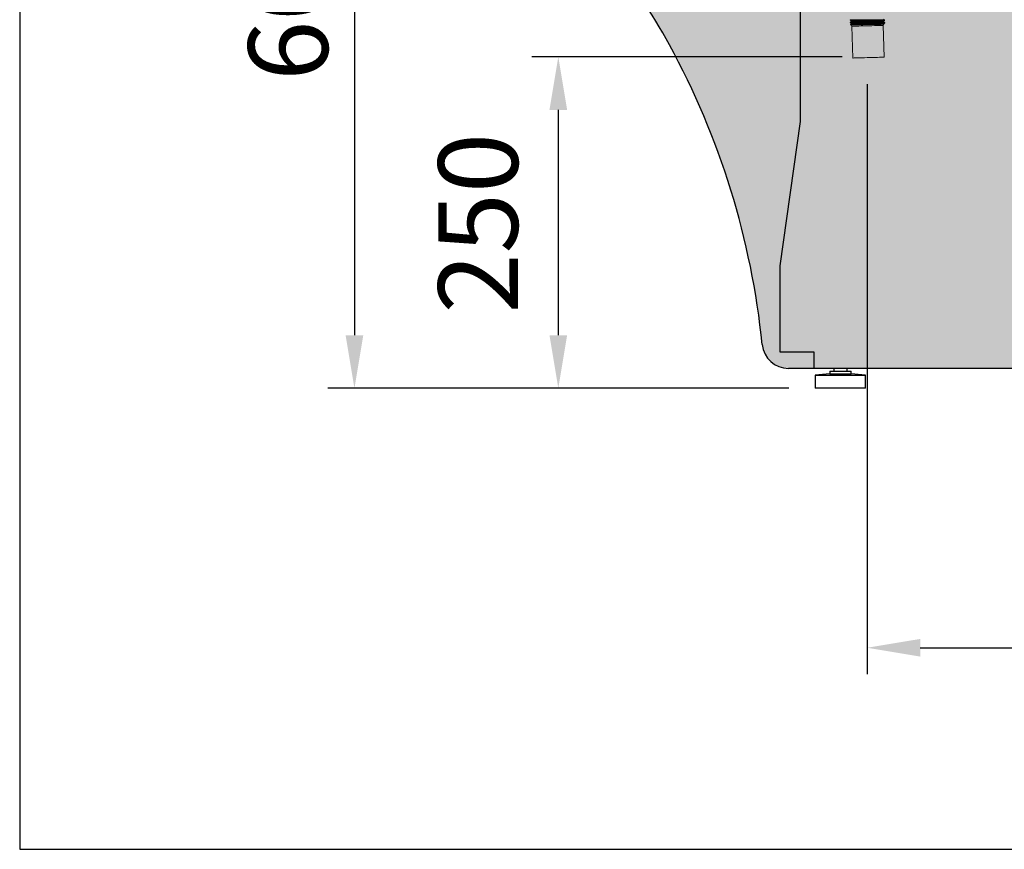
# Model space of a CAD drawing. Units: millimetres. Extents: x -18561 to 54660, y -6096 to 10643.
# Drawn here: x -4792 to -4050, y -2949 to -2323 of the extents above; entities that cross this region are included whole.
import ezdxf

# ---------------------------------------------------------------- set-up
doc = ezdxf.new("R2010")
doc.units = ezdxf.units.MM
for name, color, linetype in [('ACOTA', 2, 'Continuous'), ('ADESAGÜES', 10, 'Continuous'), ('SOMBREADOS', 255, 'Continuous')]:
    doc.layers.add(name, color=color, linetype=linetype)
doc.styles.add('E1', font='isocp.shx')
doc.styles.add('SLDTEXTSTYLE3', font='TXT', dxfattribs={"width": 0.666667})
doc.dimstyles.new('SLDDIMSTYLE0', dxfattribs={"dimtxt": 2, "dimasz": 2, "dimexe": 0, "dimexo": 0.0625, "dimgap": 0.5, "dimtad": 1, "dimtih": 1, "dimtoh": 1, "dimlfac": 10, "dimzin": 12, "dimdsep": 46, "dimtxsty": 'SLDTEXTSTYLE3', "dimsah": 1, "dimcen": 0.09, "dimadec": 0, "dimazin": 0, "dimtfac": 1, "dimtofl": 0, "dimtmove": 0, "dimatfit": 3, "dimfxl": 0, "dimtolj": 1, "dimtzin": 12, "dimarcsym": 0})

# ---------------------------------------------------------------- blocks, each defined once
blk = doc.blocks.new('*D1242')
at = {"layer": 'ACOTA', "color": 0, "lineweight": -2}
for p, q in [((-4426.06, -2000.68), (-4560.08, -2000.68)), ((-4212.65, -2600.85), (-4560.08, -2600.85))]:
    blk.add_line(p, q, dxfattribs=at)
at = {"layer": 'ACOTA', "color": 2, "lineweight": -2}
blk.add_line((-4540.08, -2040.68), (-4540.08, -2560.85), dxfattribs=at)
at = {"layer": 'ACOTA', "color": 2}
for points in [[(-4546.75, -2040.68), (-4533.41, -2040.68), (-4540.08, -2000.68)], [(-4546.75, -2560.85), (-4533.41, -2560.85), (-4540.08, -2600.85)]]:
    blk.add_solid(points, dxfattribs=at)
at = {"layer": 'Defpoints', "color": 0}
for p in [(-4406.06, -2000.68), (-4540.08, -2600.85), (-4192.65, -2600.85)]:
    blk.add_point(p, dxfattribs=at)
at = {"layer": 'ACOTA', "color": 2, "insert": (-4590.08, -2300.76), "char_height": 60, "attachment_point": 5, "rotation": 90, "style": 'E1'}
blk.add_mtext('\\A1;600', dxfattribs=at)
blk = doc.blocks.new('*D1270')
at = {"layer": 'ADESAGÜES', "color": 0, "lineweight": -2}
for p, q in [((-4153.43, -2371.41), (-4153.43, -2816.65)), ((-3338.02, -2509.53), (-3338.02, -2816.65)), ((-4113.43, -2796.65), (-3378.02, -2796.65))]:
    blk.add_line(p, q, dxfattribs=at)
at = {"layer": 'ADESAGÜES', "color": 0}
for points in [[(-4113.43, -2789.98), (-4113.43, -2803.31), (-4153.43, -2796.65)], [(-3378.02, -2789.98), (-3378.02, -2803.31), (-3338.02, -2796.65)]]:
    blk.add_solid(points, dxfattribs=at)
at = {"layer": 'Defpoints', "color": 0}
for p in [(-4153.43, -2351.41), (-3338.02, -2489.53), (-3338.02, -2796.65)]:
    blk.add_point(p, dxfattribs=at)
at = {"layer": 'ADESAGÜES', "color": 7, "insert": (-3745.72, -2736.17), "char_height": 60, "attachment_point": 5, "style": 'E1'}
blk.add_mtext('\\A1;815', dxfattribs=at)
blk = doc.blocks.new('DESAGÜE')
at = {"layer": 'ADESAGÜES', "color": 1, "linetype": 'Continuous', "lineweight": 15}
for p, q in [((8267.62, -1521.2), (8267.62, -1521.45)), ((8293.64, -1521.77), (8293.63, -1521.52)), ((8267.67, -1523.2), (8267.67, -1523.45)), ((8268.39, -1522.06), (8268.4, -1522.55)), ((8268.44, -1524.06), (8268.45, -1524.55)), ((8268.95, -1526.14), (8269.57, -1550.13)), ((8269.01, -1526.14), (8268.95, -1526.14)), ((8269.4, -1526.13), (8269.01, -1526.14)), ((8270.14, -1526.11), (8269.4, -1526.13)), ((8271.2, -1526.08), (8270.14, -1526.11)), ((8272.55, -1526.05), (8271.2, -1526.08)), ((8274.14, -1526.01), (8272.55, -1526.05)), ((8275.94, -1525.96), (8274.14, -1526.01)), ((8277.89, -1525.91), (8275.94, -1525.96)), ((8279.92, -1525.85), (8277.89, -1525.91)), ((8281.97, -1525.8), (8279.92, -1525.85)), ((8283.99, -1525.75), (8281.97, -1525.8)), ((8285.91, -1525.7), (8283.99, -1525.75)), ((8287.67, -1525.65), (8285.91, -1525.7)), ((8289.22, -1525.61), (8287.67, -1525.65)), ((8290.52, -1525.58), (8289.22, -1525.61)), ((8289.89, -1524.76), (8291.15, -1524.72)), ((8291.52, -1525.55), (8290.52, -1525.58)), ((8291.15, -1524.72), (8292.1, -1524.7)), ((8292.19, -1525.53), (8291.52, -1525.55)), ((8292.1, -1524.7), (8292.71, -1524.68)), ((8292.51, -1525.52), (8292.19, -1525.53)), ((8292.54, -1525.52), (8292.51, -1525.52)), ((8293.17, -1549.52), (8292.54, -1525.52)), ((8292.71, -1524.68), (8292.96, -1524.68)), ((8292.92, -1522.9), (8292.91, -1522.42)), ((8292.97, -1524.68), (8292.96, -1524.41)), ((8292.96, -1524.68), (8292.97, -1524.68)), ((8293.69, -1523.77), (8293.69, -1523.52)), ((8269.64, -1550.13), (8269.57, -1550.13)), ((8270.03, -1550.12), (8269.64, -1550.13)), ((8270.77, -1550.1), (8270.03, -1550.12)), ((8271.83, -1550.07), (8270.77, -1550.1)), ((8273.17, -1550.04), (8271.83, -1550.07)), ((8274.77, -1550), (8273.17, -1550.04)), ((8276.57, -1549.95), (8274.77, -1550)), ((8278.51, -1549.9), (8276.57, -1549.95)), ((8280.54, -1549.85), (8278.51, -1549.9)), ((8282.6, -1549.79), (8280.54, -1549.85)), ((8284.62, -1549.74), (8282.6, -1549.79)), ((8286.54, -1549.69), (8284.62, -1549.74)), ((8288.3, -1549.64), (8286.54, -1549.69)), ((8289.85, -1549.6), (8288.3, -1549.64)), ((8291.15, -1549.57), (8289.85, -1549.6)), ((8292.14, -1549.54), (8291.15, -1549.57)), ((8292.81, -1549.52), (8292.14, -1549.54)), ((8293.14, -1549.52), (8292.81, -1549.52)), ((8293.17, -1549.52), (8293.14, -1549.52))]:
    blk.add_line(p, q, dxfattribs=at)
for centre, start, end in [((8267.95, -1526.17), 1.5, 91.5), ((8293.54, -1525.5), 124.86701, 181.5)]:
    blk.add_arc(centre, 1, start, end, dxfattribs=at)
for points, knots in [([(8267.63, -1521.46), (8267.76, -1521.56), (8268.01, -1521.76), (8268.27, -1521.97), (8268.39, -1522.07)], [0, 0, 0, 0, 0.500005, 1, 1, 1, 1]), ([(8293.54, -1521.52), (8293.57, -1521.51), (8293.7, -1521.47), (8293.01, -1521.42), (8291.54, -1521.38), (8289.26, -1521.36), (8286.39, -1521.35), (8283.11, -1521.35), (8279.7, -1521.36), (8276.36, -1521.37), (8273.26, -1521.36), (8270.68, -1521.34), (8268.82, -1521.31), (8267.75, -1521.27), (8267.72, -1521.22), (8267.7, -1521.2)], [0, 0, 0, 0, 0.022239, 0.107018, 0.188905, 0.270793, 0.355573, 0.440352, 0.52224, 0.604127, 0.688907, 0.773685, 0.855574, 0.937461, 1, 1, 1, 1]), ([(8293.55, -1521.77), (8293.58, -1521.76), (8293.7, -1521.72), (8293.02, -1521.67), (8291.54, -1521.63), (8289.27, -1521.61), (8286.4, -1521.6), (8283.12, -1521.6), (8279.71, -1521.61), (8276.37, -1521.62), (8273.27, -1521.61), (8270.68, -1521.59), (8268.83, -1521.56), (8267.79, -1521.52), (8267.75, -1521.47), (8267.74, -1521.45)], [0, 0, 0, 0, 0.022457, 0.108067, 0.190756, 0.273446, 0.359056, 0.444667, 0.527356, 0.610046, 0.695656, 0.781266, 0.863957, 0.946646, 1, 1, 1, 1]), ([(8293.63, -1521.51), (8293.5, -1521.41), (8293.24, -1521.2), (8292.99, -1521), (8292.86, -1520.9)], [0, 0, 0, 0, 0.500006, 1, 1, 1, 1]), ([(8292.91, -1522.42), (8293.03, -1522.31), (8293.27, -1522.1), (8293.51, -1521.88), (8293.63, -1521.78)], [0, 0, 0, 0, 0.49633, 1, 1, 1, 1]), ([(8268.4, -1522.54), (8268.28, -1522.65), (8268.04, -1522.86), (8267.8, -1523.08), (8267.67, -1523.19)], [0, 0, 0, 0, 0.495501, 1, 1, 1, 1]), ([(8267.68, -1523.46), (8267.81, -1523.56), (8268.06, -1523.76), (8268.32, -1523.96), (8268.45, -1524.07)], [0, 0, 0, 0, 0.500004, 1, 1, 1, 1]), ([(8268.45, -1524.54), (8268.33, -1524.65), (8268.09, -1524.86), (8267.85, -1525.08), (8267.73, -1525.19)], [0, 0, 0, 0, 0.49511, 1, 1, 1, 1]), ([(8293.6, -1523.52), (8293.62, -1523.51), (8293.75, -1523.47), (8293.06, -1523.42), (8291.59, -1523.38), (8289.32, -1523.36), (8286.44, -1523.35), (8283.16, -1523.35), (8279.76, -1523.36), (8276.41, -1523.37), (8273.32, -1523.36), (8270.73, -1523.34), (8268.87, -1523.31), (8267.8, -1523.27), (8267.77, -1523.22), (8267.76, -1523.19)], [0, 0, 0, 0, 0.0222392, 0.1070181, 0.1889055, 0.2707932, 0.3555726, 0.4403523, 0.5222395, 0.6041266, 0.6889066, 0.7736854, 0.8555737, 0.9374606, 1, 1, 1, 1]), ([(8269.24, -1525.13), (8269.13, -1525.14), (8268.71, -1525.15), (8268.16, -1525.16), (8267.78, -1525.17), (8267.77, -1525.17), (8267.77, -1525.17)], [0, 0, 0, 0, 0.109567, 0.442359, 0.784272, 1, 1, 1, 1]), ([(8293.6, -1523.77), (8293.63, -1523.76), (8293.76, -1523.72), (8293.07, -1523.67), (8291.59, -1523.63), (8289.32, -1523.61), (8286.45, -1523.6), (8283.17, -1523.6), (8279.76, -1523.61), (8276.42, -1523.62), (8273.32, -1523.61), (8270.73, -1523.59), (8268.89, -1523.56), (8267.84, -1523.52), (8267.8, -1523.47), (8267.79, -1523.45)], [0, 0, 0, 0, 0.022452, 0.10804, 0.19071, 0.27338, 0.358969, 0.444559, 0.527228, 0.609898, 0.695488, 0.781076, 0.863747, 0.946416, 1, 1, 1, 1]), ([(8292.86, -1522.9), (8292.87, -1522.89), (8292.97, -1522.86), (8292.32, -1522.81), (8290.94, -1522.77), (8288.8, -1522.75), (8286.09, -1522.73), (8283, -1522.72), (8279.79, -1522.73), (8276.64, -1522.73), (8273.73, -1522.72), (8271.29, -1522.69), (8269.54, -1522.66), (8268.53, -1522.62), (8268.5, -1522.57), (8268.49, -1522.55)], [0, 0, 0, 0, 0.011511, 0.097222, 0.180008, 0.262792, 0.348502, 0.434212, 0.516998, 0.599783, 0.685493, 0.771202, 0.853988, 0.936774, 1, 1, 1, 1]), ([(8292.82, -1522.42), (8292.85, -1522.41), (8292.97, -1522.37), (8292.32, -1522.32), (8290.93, -1522.28), (8288.79, -1522.25), (8286.08, -1522.24), (8282.99, -1522.23), (8279.78, -1522.24), (8276.63, -1522.24), (8273.71, -1522.23), (8271.27, -1522.2), (8269.53, -1522.17), (8268.54, -1522.13), (8268.51, -1522.08), (8268.5, -1522.06)], [0, 0, 0, 0, 0.022466, 0.108112, 0.190836, 0.273558, 0.359204, 0.444849, 0.527572, 0.610295, 0.695941, 0.781586, 0.864309, 0.947034, 1, 1, 1, 1]), ([(8289.89, -1524.76), (8289.53, -1524.75), (8288.42, -1524.74), (8286.14, -1524.73), (8283.06, -1524.72), (8279.85, -1524.73), (8276.69, -1524.73), (8273.78, -1524.72), (8271.34, -1524.69), (8269.59, -1524.66), (8268.58, -1524.62), (8268.55, -1524.57), (8268.54, -1524.55)], [0, 0, 0, 0, 0.052286, 0.16247, 0.272655, 0.379079, 0.485503, 0.595687, 0.705871, 0.812295, 0.91872, 1, 1, 1, 1]), ([(8292.87, -1524.42), (8292.9, -1524.41), (8293.02, -1524.37), (8292.37, -1524.32), (8290.98, -1524.28), (8288.84, -1524.25), (8286.13, -1524.24), (8283.04, -1524.23), (8279.83, -1524.24), (8276.68, -1524.24), (8273.76, -1524.23), (8271.32, -1524.2), (8269.58, -1524.17), (8268.6, -1524.13), (8268.56, -1524.08), (8268.55, -1524.06)], [0, 0, 0, 0, 0.02246, 0.108081, 0.190781, 0.273479, 0.3591, 0.444721, 0.52742, 0.610119, 0.69574, 0.78136, 0.864059, 0.94676, 1, 1, 1, 1]), ([(8269.24, -1525.13), (8269.58, -1525.12), (8270.6, -1525.1), (8272.64, -1525.05), (8275.05, -1525.01), (8277.07, -1524.97), (8279.19, -1524.92), (8281.33, -1524.88), (8283.44, -1524.85), (8285.45, -1524.81), (8287.3, -1524.79), (8288.79, -1524.77), (8289.57, -1524.76), (8289.89, -1524.76)], [0, 0, 0, 0, 0.082029, 0.247686, 0.335453, 0.423219, 0.510841, 0.598449, 0.68518, 0.771912, 0.857333, 0.942754, 1, 1, 1, 1]), ([(8293.68, -1523.51), (8293.55, -1523.4), (8293.29, -1523.2), (8293.04, -1523), (8292.91, -1522.9)], [0, 0, 0, 0, 0.500003, 1, 1, 1, 1]), ([(8292.96, -1524.42), (8293.08, -1524.31), (8293.32, -1524.1), (8293.56, -1523.89), (8293.68, -1523.78)], [0, 0, 0, 0, 0.495063, 1, 1, 1, 1])]:
    blk.add_open_spline(points, degree=3, knots=knots, dxfattribs=at)
blk = doc.blocks.new('*D1265')
at = {"layer": 'ADESAGÜES', "color": 0, "lineweight": -2}
for p, q in [((-4172.41, -2350.88), (-4406.37, -2350.88)), ((-4386.37, -2390.88), (-4386.37, -2560.85)), ((-4212.65, -2600.85), (-4406.37, -2600.85))]:
    blk.add_line(p, q, dxfattribs=at)
at = {"layer": 'ADESAGÜES', "color": 0}
for points in [[(-4393.03, -2390.88), (-4379.7, -2390.88), (-4386.37, -2350.88)], [(-4393.03, -2560.85), (-4379.7, -2560.85), (-4386.37, -2600.85)]]:
    blk.add_solid(points, dxfattribs=at)
at = {"layer": 'Defpoints', "color": 0}
for p in [(-4152.41, -2350.88), (-4386.37, -2600.85), (-4192.65, -2600.85)]:
    blk.add_point(p, dxfattribs=at)
at = {"layer": 'ADESAGÜES', "color": 7, "insert": (-4446.85, -2476.32), "char_height": 60, "attachment_point": 5, "rotation": 90, "style": 'E1'}
blk.add_mtext('\\A1;250', dxfattribs=at)

msp = doc.modelspace()

# ---------------------------------------------------------------- hatches: boundary and pattern name
at = {"layer": 'SOMBREADOS', "lineweight": 15}
msp.add_hatch(color=254, dxfattribs=at).paths.add_polyline_path([(-3337.45, -1705.15, 0.414315), (-3357.46, -1685.15), (-3647.26, -1685.25, 0.414011), (-3667.24, -1705.25, -0.016737), (-3669.37, -1768.79, -0.327346), (-3745.53, -1859.27, -0.059683), (-4419.45, -1940.25, 0.385418), (-4437.45, -1960.16), (-4437.45, -2184.6, 0.22722), (-4429.97, -2200.18, 0.003924), (-4408.41, -2217.21, -0.103173), (-4302.61, -2341.64, -0.099968), (-4232.61, -2567.9, 0.384408), (-4212.72, -2585.85), (-3357.19, -2585.85, 0.410811), (-3337.45, -2565.82)])

# ---------------------------------------------------------------- linework, layer by layer
at = {"color": 7, "linetype": 'Continuous', "lineweight": 30}
for p, q in [((-4204.05, -2286.35), (-4204.06, -2399.53)), ((-4204.06, -2399.53), (-4219.37, -2508.47)), ((-4219.37, -2508.47), (-4219.37, -2573.46)), ((-4219.37, -2573.47), (-4193.65, -2573.47)), ((-4193.65, -2573.47), (-4193.65, -2585.85)), ((-3357.72, -2585.85), (-4212.72, -2585.85)), ((-4181.65, -2589.85), (-4192.65, -2590.85)), ((-4192.65, -2590.85), (-4192.65, -2600.85)), ((-4192.65, -2590.85), (-4154.65, -2590.85)), ((-4181.65, -2587.85), (-4181.65, -2589.85)), ((-4181.65, -2587.85), (-4165.65, -2587.85)), ((-4181.65, -2589.85), (-4165.65, -2589.85)), ((-4178.65, -2585.85), (-4178.65, -2587.85)), ((-4168.65, -2587.85), (-4168.65, -2585.85)), ((-4165.65, -2589.85), (-4165.65, -2587.85)), ((-4154.65, -2590.85), (-4165.65, -2589.85)), ((-4154.65, -2600.85), (-4154.65, -2590.85))]:
    msp.add_line(p, q, dxfattribs=at)
msp.add_line((-4154.65, -2600.85), (-4192.65, -2600.85))
at = {"color": 1}
msp.add_line((-4792.46, -2948.73), (1207.54, -2948.73), dxfattribs=at)
msp.add_lwpolyline([(1207.54, -948.73), (-4792.46, -948.73), (-4792.46, -2948.73)], dxfattribs=at)
at = {"color": 7, "linetype": 'Continuous', "lineweight": 30}
for centre, radius, start, end in [((-4653.83, -2533.07), 400, 28.59177, 52.15394), ((-4827.77, -2628.08), 598.19, 5.77373, 28.60895), ((-4212.72, -2565.85), 20, 185.8913, 270), ((-4219.37, -2573.46), 0.001, 180, 270)]:
    msp.add_arc(centre, radius, start, end, dxfattribs=at)

# ---------------------------------------------------------------- block references
at = {"layer": 'ADESAGÜES'}
msp.add_blockref('DESAGÜE', (-12433.97, -801.56), dxfattribs=at)

# ---------------------------------------------------------------- dimensions: what is measured, and where the dimension line sits
at = {"layer": 'ACOTA', "color": 2}
dim = msp.add_linear_dim(base=(-4540.08, -2600.85), p1=(-4406.06, -2000.68), p2=(-4192.65, -2600.85), angle=90, dimstyle='SLDDIMSTYLE0', override={"dimscale": 20, "dimtxt": 3, "dimexe": 1, "dimexo": 1, "dimgap": 1, "dimtih": 0, "dimtoh": 0, "dimdec": 0, "dimlfac": 1, "dimtxsty": 'E1', "dimclrd": 2, "dimclrt": 2, "dimtofl": 1}, dxfattribs=at)
dim.commit()
dim.dimension.update_dxf_attribs({"geometry": '*D1242', "text_midpoint": (-4540.08, -2300.76), "dimtype": 160})
at = {"layer": 'ADESAGÜES', "color": 2}
dim = msp.add_linear_dim(base=(-4386.37, -2600.85), p1=(-4152.41, -2350.88), p2=(-4192.65, -2600.85), angle=90, dimstyle='SLDDIMSTYLE0', override={"dimscale": 20, "dimtxt": 3, "dimexe": 1, "dimexo": 1, "dimgap": 1.524, "dimtih": 0, "dimtoh": 0, "dimdec": 0, "dimlfac": 1, "dimtxsty": 'E1', "dimclrt": 7, "dimtofl": 1}, dxfattribs=at)
dim.commit()
dim.dimension.update_dxf_attribs({"geometry": '*D1265', "text_midpoint": (-4386.37, -2476.32), "dimtype": 160})
dim = msp.add_linear_dim(base=(-3338.02, -2796.65), p1=(-4153.43, -2351.41), p2=(-3338.02, -2489.53), dimstyle='SLDDIMSTYLE0', override={"dimscale": 20, "dimtxt": 3, "dimexe": 1, "dimexo": 1, "dimgap": 1.524, "dimtih": 0, "dimtoh": 0, "dimdec": 0, "dimlfac": 1, "dimtxsty": 'E1', "dimclrt": 7, "dimtofl": 1}, dxfattribs=at)
dim.commit()
dim.dimension.update_dxf_attribs({"geometry": '*D1270', "text_midpoint": (-3745.72, -2796.65), "dimtype": 160})

doc.saveas('drawing.dxf')
